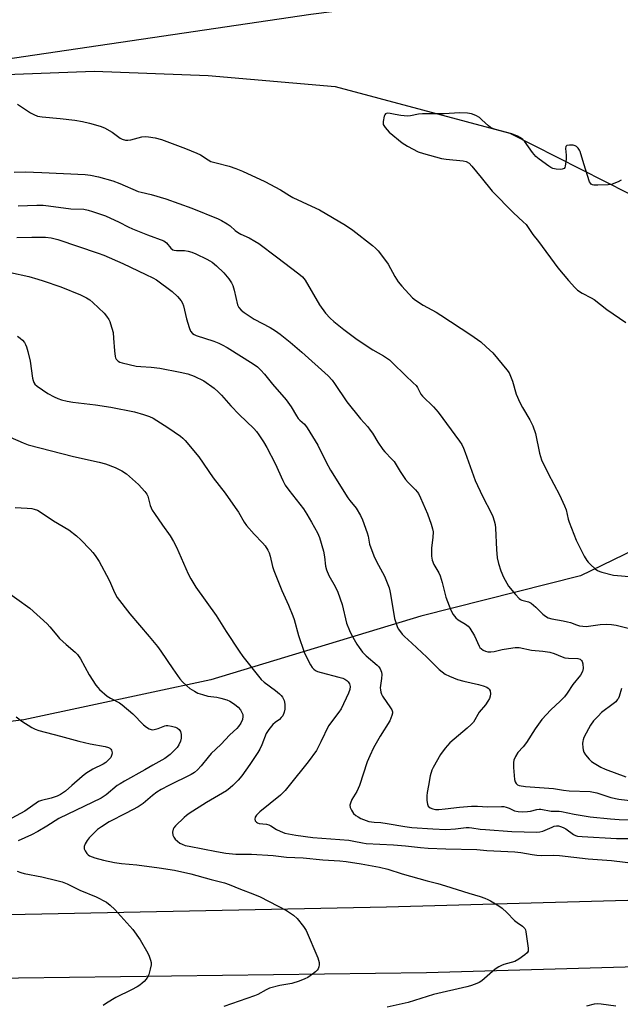
# Model space of a CAD drawing. Units: inches. Extents: x 1201768 to 1207768, y 529456 to 533456.
# Drawn here: x 1207265 to 1207482, y 530921 to 531278 of the extents above; entities that cross this region are included whole.
import ezdxf

# ---------------------------------------------------------------- set-up
doc = ezdxf.new("R2010")
doc.units = ezdxf.units.IN
doc.header["$MEASUREMENT"] = 0
for name, color, linetype in [('NTRL-Farm Land', 3, 'Continuous'), ('NTRL-Trees', 3, 'Continuous'), ('TRANS-Road', 130, 'Continuous'), ('Undefined', 1, 'Continuous')]:
    doc.layers.add(name, color=color, linetype=linetype)

msp = doc.modelspace()

# ---------------------------------------------------------------- linework, layer by layer
at = {"layer": 'NTRL-Farm Land'}
msp.add_lwpolyline([(1207256.3, 531257.76), (1207291.57, 531259.1), (1207332.84, 531257.47), (1207378.98, 531253.46), (1207442.29, 531236.59), (1207510.9, 531201.8), (1207535.37, 531185.18), (1207544.05, 531165.67), (1207544.19, 531145.2), (1207540.97, 531127.08), (1207531.97, 531114.01), (1207507.33, 531095.2), (1207467.88, 531076.04), (1207410.02, 531061.49), (1207333.81, 531038.37), (1207266.02, 531023.79), (1207197.43, 531015.21)], dxfattribs=at)
at = {"layer": 'NTRL-Trees'}
msp.add_lwpolyline([(1207245.42, 531471.09), (1207391.62, 531507.06), (1207439.64, 531507.8), (1207482.65, 531465.36), (1207486.84, 531449.08), (1207506.97, 531427.56), (1207525.1, 531423.28), (1207562.58, 531431.5), (1207599.92, 531448.38), (1207616.3, 531452.52), (1207634.68, 531442.72), (1207648.61, 531429.64), (1207655.01, 531417.27), (1207656.51, 531406.67), (1207653.28, 531396.17), (1207561.58, 531344.28), (1207501.73, 531296.4), (1207370.07, 531279.65), (1207224.05, 531258.1)], dxfattribs=at)
at = {"layer": 'TRANS-Road'}
msp.add_lwpolyline([(1207260.63, 530953.23), (1207397.51, 530956.04), (1207541.84, 530959.97), (1207766.76, 530966.56), (1207768.14, 530966.6), (1207768.14, 530943.1), (1207766.76, 530943.05), (1207649.36, 530938.88), (1207412, 530932.13), (1207208.47, 530929.48)], dxfattribs=at)
at = {"layer": 'Undefined'}
for points, elevation in [([(1207263.78, 531247.13), (1207268.5, 531243.94), (1207269.74, 531243.3), (1207271.01, 531242.79), (1207272.68, 531242.48), (1207279.23, 531241.95), (1207284.53, 531241.3), (1207287.36, 531240.81), (1207289.87, 531240.23), (1207293.74, 531239.06), (1207295.33, 531238.46), (1207298.05, 531236.95), (1207300.97, 531234.73), (1207301.77, 531234.38), (1207302.89, 531234.07), (1207303.72, 531234.02), (1207304.82, 531234.14), (1207308.84, 531235.22), (1207310.13, 531235.37), (1207311.29, 531235.29), (1207313.62, 531234.91), (1207315.98, 531234.3), (1207324.71, 531231.07), (1207328.84, 531229.35), (1207330.14, 531228.69), (1207332.92, 531226.85), (1207333.9, 531226.34), (1207335.8, 531225.76), (1207340.47, 531224.62), (1207342.9, 531223.8), (1207345.33, 531222.82), (1207353.47, 531219.06), (1207359.14, 531216.03), (1207362.39, 531213.93), (1207363.64, 531213.23), (1207370.39, 531210.14), (1207373.22, 531208.74), (1207382.65, 531203.16), (1207385.33, 531201.37), (1207392.44, 531195.86), (1207393.52, 531194.93), (1207394.53, 531193.93), (1207395.78, 531192.35), (1207398.12, 531189.06), (1207400.54, 531184.6), (1207401.74, 531182.63), (1207403.08, 531181.04), (1207406.92, 531176.88), (1207408.09, 531175.99), (1207410.84, 531174.23), (1207415.62, 531171.62), (1207417.3, 531170.6), (1207428.07, 531163.42), (1207431.74, 531160.87), (1207433.75, 531159.14), (1207436.08, 531156.92), (1207441.22, 531150.81), (1207441.97, 531149.64), (1207442.55, 531148.41), (1207443.19, 531146.61), (1207444.62, 531141.96), (1207445.91, 531138.91), (1207446.81, 531137.09), (1207449.52, 531132.59), (1207450.61, 531130.49), (1207451.53, 531127.7), (1207453.06, 531120.5), (1207453.81, 531118.11), (1207456.13, 531113.2), (1207460.22, 531105.46), (1207462.09, 531101.5), (1207462.64, 531099.94), (1207463.39, 531096.65), (1207463.73, 531095.54), (1207466.38, 531088.97), (1207469.28, 531083.16), (1207470.15, 531081.62), (1207470.68, 531080.96), (1207471.5, 531080.16), (1207473.21, 531078.64), (1207474.11, 531077.97), (1207474.86, 531077.6), (1207475.67, 531077.34), (1207479.84, 531076.36), (1207486.98, 531075.75)], 276), ([(1207262.51, 531222.42), (1207266.52, 531222.51), (1207272.62, 531222.35), (1207288.25, 531221.55), (1207290.18, 531221.34), (1207293.11, 531220.76), (1207298.37, 531219.24), (1207300.87, 531218.35), (1207307.54, 531215.46), (1207308.59, 531215.16), (1207312.27, 531214.33), (1207317.57, 531212.8), (1207327, 531209.33), (1207336.46, 531205.51), (1207337.75, 531204.89), (1207339.74, 531203.75), (1207340.92, 531202.96), (1207342.72, 531201.27), (1207343.53, 531200.66), (1207344.77, 531199.99), (1207347.8, 531198.61), (1207349.8, 531197.47), (1207351.26, 531196.53), (1207357.71, 531191.79), (1207365.73, 531185.63), (1207367.05, 531184.48), (1207368.06, 531183.24), (1207373.32, 531174.36), (1207375.46, 531171.26), (1207377.12, 531169.47), (1207378.49, 531168.27), (1207382.04, 531165.41), (1207386.97, 531161.8), (1207392.62, 531158.06), (1207396.42, 531155.85), (1207398.65, 531154.34), (1207399.75, 531153.35), (1207404.42, 531148.75), (1207407.27, 531146.1), (1207408.28, 531145.04), (1207408.78, 531144.32), (1207410.02, 531141.94), (1207410.57, 531141.16), (1207414.56, 531137.32), (1207416.33, 531135.37), (1207424.01, 531124.85), (1207424.81, 531123.63), (1207425.49, 531122.37), (1207426.13, 531120.76), (1207429.76, 531110.62), (1207432.34, 531105.01), (1207435.61, 531098.62), (1207436.06, 531097.57), (1207436.59, 531095.99), (1207436.91, 531094.66), (1207437.06, 531093.32), (1207437.41, 531085.6), (1207437.71, 531082.65), (1207438.12, 531080.53), (1207439.02, 531077.88), (1207440.03, 531075.54), (1207441.81, 531072.29), (1207444.28, 531069.3), (1207445.69, 531067.81), (1207446.16, 531067.48), (1207446.64, 531067.27), (1207449.02, 531066.64), (1207449.95, 531066.16), (1207451.65, 531064.73), (1207454.24, 531062.17), (1207455.17, 531061.47), (1207456.16, 531060.88), (1207457.52, 531060.46), (1207461.55, 531059.8), (1207463.23, 531059.44), (1207464.31, 531059.1), (1207466.45, 531058.25), (1207467.57, 531057.95), (1207468.75, 531057.78), (1207469.94, 531057.73), (1207475.01, 531058.41), (1207477.4, 531058.49), (1207479.18, 531058.46), (1207480.86, 531058.18), (1207486.12, 531056.9)], 278), ([(1207263.98, 531210.19), (1207270.78, 531210.45), (1207273.01, 531210.43), (1207274.97, 531210.25), (1207283.09, 531209.1), (1207287.78, 531208.96), (1207289.39, 531208.66), (1207290.99, 531208.23), (1207295.63, 531206.55), (1207300.67, 531204.34), (1207303.92, 531202.66), (1207305.49, 531201.93), (1207310.94, 531199.72), (1207316.78, 531197.49), (1207317.28, 531197.2), (1207317.79, 531196.77), (1207319.36, 531194.84), (1207320.11, 531194.3), (1207320.61, 531194.13), (1207321.42, 531194), (1207324.33, 531194.04), (1207325.69, 531193.78), (1207327.02, 531193.41), (1207328.38, 531192.85), (1207332.42, 531190.9), (1207333.47, 531190.34), (1207334.36, 531189.75), (1207335.86, 531188.47), (1207338.55, 531185.91), (1207340.34, 531183.71), (1207341.32, 531182.33), (1207341.78, 531181.31), (1207342.28, 531179.68), (1207343.51, 531174.36), (1207343.97, 531173.37), (1207344.8, 531172.36), (1207345.93, 531171.49), (1207349.54, 531169.16), (1207355.35, 531166.1), (1207357.31, 531164.92), (1207358.97, 531163.72), (1207362.68, 531160.81), (1207366.88, 531157.21), (1207376.37, 531148.53), (1207377.85, 531147.04), (1207378.73, 531145.86), (1207383.21, 531139.18), (1207388.11, 531132.96), (1207390.75, 531130.04), (1207391.64, 531128.93), (1207392.46, 531127.75), (1207394.47, 531124.48), (1207396.25, 531121.84), (1207396.92, 531121.05), (1207399.53, 531118.4), (1207400.28, 531117.54), (1207402.49, 531113.9), (1207404.44, 531111), (1207405.39, 531109.91), (1207408.11, 531107.26), (1207408.73, 531106.51), (1207409.12, 531105.88), (1207409.88, 531104.31), (1207412.39, 531098.58), (1207413.79, 531094.75), (1207414.29, 531093.08), (1207414.42, 531091.96), (1207414.37, 531089.97), (1207413.95, 531087.22), (1207413.86, 531086.07), (1207413.91, 531083.14), (1207414.08, 531081.7), (1207414.7, 531080.14), (1207416.49, 531077.15), (1207416.96, 531076.12), (1207417.72, 531073.69), (1207419.11, 531068.3), (1207420.9, 531063.61), (1207421.67, 531062.05), (1207422.69, 531060.81), (1207423.57, 531060.13), (1207426.25, 531058.49), (1207427.15, 531057.76), (1207427.73, 531057.1), (1207429.49, 531054.33), (1207431.14, 531050.59), (1207431.45, 531050.13), (1207432.02, 531049.54), (1207432.65, 531049.05), (1207433.39, 531048.7), (1207434.24, 531048.53), (1207435.43, 531048.47), (1207436.59, 531048.6), (1207439.54, 531049.36), (1207441.84, 531049.77), (1207444.15, 531050.09), (1207445.6, 531050.07), (1207450.17, 531049.12), (1207454.27, 531048.77), (1207456.76, 531048.34), (1207458.39, 531047.89), (1207461.22, 531046.71), (1207462.23, 531046.37), (1207463.56, 531046.18), (1207466.91, 531046.14), (1207467.81, 531045.87), (1207468.31, 531045.42), (1207468.52, 531044.96), (1207468.73, 531044.15), (1207468.89, 531042.46), (1207468.62, 531041.34), (1207467.91, 531040.05), (1207465.11, 531036.65), (1207463.07, 531033.46), (1207462.11, 531032.21), (1207460.52, 531030.58), (1207457.13, 531027.47), (1207453.85, 531023.99), (1207451.5, 531020.61), (1207448.34, 531015.68), (1207447.09, 531014.05), (1207445.21, 531012), (1207444.3, 531010.54), (1207443.75, 531009.22), (1207443.61, 531008.37), (1207443.64, 531006.62), (1207443.93, 531002.22), (1207444.2, 531001.31), (1207444.59, 531000.72), (1207445.06, 531000.27), (1207445.62, 531000)], 280), ([(1207263.49, 531198.74), (1207268.95, 531198.85), (1207273.95, 531198.83), (1207276.01, 531198.62), (1207278.33, 531198.05), (1207293, 531193.07), (1207295.02, 531192.31), (1207301.91, 531189.26), (1207310.26, 531185.37), (1207312.86, 531184.08), (1207314.11, 531183.36), (1207319.82, 531179.15), (1207321.74, 531177.38), (1207323.07, 531175.84), (1207323.56, 531174.98), (1207323.93, 531173.97), (1207325.01, 531169.21), (1207325.96, 531166.09), (1207326.52, 531164.76), (1207327.18, 531163.99), (1207327.8, 531163.56), (1207328.59, 531163.2), (1207334.97, 531161.12), (1207336.77, 531160.41), (1207338.02, 531159.83), (1207339.78, 531158.8), (1207349.17, 531152.95), (1207350.75, 531151.8), (1207351.97, 531150.64), (1207353.28, 531149.16), (1207356.18, 531145.52), (1207361.2, 531139.86), (1207363.03, 531137.32), (1207364.88, 531134.11), (1207365.51, 531133.17), (1207366.17, 531132.45), (1207367.78, 531131.03), (1207368.8, 531129.7), (1207372.69, 531123.49), (1207375.69, 531117.23), (1207377.19, 531114.39), (1207383.55, 531104.32), (1207384.22, 531103.4), (1207386.5, 531100.65), (1207388.18, 531097.92), (1207388.9, 531096.33), (1207390.6, 531091.62), (1207390.89, 531090.49), (1207391.41, 531087.6), (1207392.92, 531083.37), (1207393.88, 531081.29), (1207396.84, 531075.9), (1207398.46, 531071.72), (1207398.8, 531070.58), (1207399.03, 531069.42), (1207400.46, 531060.61), (1207401.44, 531057.66), (1207401.8, 531056.9), (1207402.25, 531056.2), (1207403.28, 531054.89), (1207404.04, 531054.08), (1207406.77, 531051.66), (1207412.23, 531046.59), (1207416.62, 531042.13), (1207418.86, 531040.41), (1207420.39, 531039.64), (1207423.33, 531038.47), (1207425.62, 531037.82), (1207430.97, 531036.61), (1207432.64, 531036.14), (1207433.98, 531035.65), (1207434.44, 531035.37), (1207434.79, 531035.01), (1207435.14, 531034.33), (1207435.28, 531033.25), (1207435.19, 531032.43), (1207434.88, 531031.61), (1207434.29, 531030.57), (1207433.45, 531029.32), (1207431.15, 531026.6), (1207429.06, 531023.05), (1207428.29, 531022.2), (1207426.8, 531020.82), (1207420.55, 531015.52), (1207418.85, 531013.58), (1207417.14, 531011.28), (1207414.46, 531006.57), (1207413.97, 531005.55), (1207413.41, 531003.59), (1207412.83, 531000)], 282), ([(1207261.19, 531186.01), (1207267.84, 531184.55), (1207271.18, 531183.65), (1207273.12, 531183.04), (1207279.44, 531180.8), (1207286.58, 531177.96), (1207288.82, 531176.87), (1207289.96, 531176.09), (1207291.05, 531175.22), (1207295.22, 531171.26), (1207296.09, 531170.18), (1207296.85, 531169.04), (1207297.23, 531168.3), (1207297.53, 531167.46), (1207298.4, 531164.3), (1207298.62, 531162.25), (1207298.88, 531157.61), (1207299.12, 531155.6), (1207299.27, 531155.08), (1207299.51, 531154.64), (1207300.23, 531153.96), (1207300.92, 531153.58), (1207301.77, 531153.3), (1207306.75, 531152.15), (1207308.5, 531151.94), (1207312.2, 531151.73), (1207315.35, 531151.42), (1207322.72, 531149.96), (1207325.5, 531149.25), (1207327.87, 531148.41), (1207331.29, 531146.73), (1207335.05, 531144.15), (1207336.57, 531142.84), (1207337.78, 531141.56), (1207341.08, 531137.72), (1207344.16, 531134.55), (1207349.43, 531129.45), (1207350.41, 531128.36), (1207351.3, 531127.17), (1207353, 531124.7), (1207354.16, 531122.62), (1207357.17, 531116.77), (1207359.91, 531110.62), (1207360.79, 531108.97), (1207362.1, 531107.12), (1207367.45, 531100.33), (1207368.71, 531098.37), (1207370.4, 531095.49), (1207372.52, 531091.71), (1207373.27, 531089.96), (1207374.76, 531085.04), (1207375.1, 531083.01), (1207375.49, 531079.58), (1207375.8, 531078.2), (1207376.63, 531076.13), (1207378.93, 531072.25), (1207379.88, 531070.14), (1207381.44, 531065.63), (1207383.1, 531058.9), (1207384.1, 531056.19), (1207384.88, 531054.62), (1207386.78, 531051.26), (1207387.59, 531050.04), (1207388.84, 531048.42), (1207390.13, 531047.03), (1207394.19, 531043.67), (1207394.77, 531043.04), (1207395.2, 531042.37), (1207395.71, 531041.14), (1207395.86, 531040.34), (1207395.79, 531038.88), (1207395.26, 531035.5), (1207395.32, 531034.7), (1207395.51, 531033.92), (1207395.78, 531033.15), (1207396.13, 531032.42), (1207399.04, 531028.22), (1207399.45, 531027.5), (1207399.69, 531026.75), (1207399.69, 531026.21), (1207399.5, 531025.37), (1207398.74, 531023.43), (1207395.23, 531017.93), (1207392.81, 531013.64), (1207391.45, 531010.78), (1207390.59, 531008.63), (1207387.74, 531000)], 284), ([(1207263.81, 531162.93), (1207264.74, 531162.27), (1207265.55, 531161.5), (1207266.28, 531160.66), (1207266.72, 531159.94), (1207267.03, 531159.12), (1207267.52, 531157.4), (1207268.41, 531153.92), (1207269.26, 531147.75), (1207269.43, 531146.88), (1207269.7, 531146.13), (1207270.07, 531145.57), (1207270.9, 531144.8), (1207274.71, 531142.15), (1207277.01, 531140.92), (1207278.33, 531140.31), (1207279.75, 531139.86), (1207281.78, 531139.34), (1207283.83, 531139.01), (1207292.01, 531138.1), (1207297.57, 531137.23), (1207306.15, 531135.55), (1207309.48, 531134.58), (1207311.67, 531133.83), (1207312.95, 531133.21), (1207318.29, 531129.82), (1207322.85, 531126.74), (1207323.75, 531125.95), (1207324.55, 531125.08), (1207329.54, 531119.17), (1207334.69, 531111.63), (1207339.04, 531106.05), (1207342.72, 531100.83), (1207343.84, 531099.14), (1207345.95, 531095.49), (1207346.75, 531094.33), (1207349.54, 531091.23), (1207352.65, 531088.05), (1207353.55, 531086.9), (1207354.47, 531085.42), (1207354.96, 531084.4), (1207355.35, 531083.14), (1207356.26, 531079.43), (1207356.73, 531078.05), (1207359.63, 531070.71), (1207362.06, 531065.47), (1207363.61, 531061.6), (1207364.07, 531060.18), (1207365.66, 531054.41), (1207367.72, 531048.41), (1207368.53, 531046.58), (1207369.98, 531043.77), (1207370.63, 531042.83), (1207371.2, 531042.21), (1207371.85, 531041.74), (1207372.57, 531041.38), (1207373.92, 531040.97), (1207380.33, 531039.38), (1207381.74, 531038.93), (1207382.49, 531038.58), (1207383.15, 531038.16), (1207383.71, 531037.63), (1207384.1, 531036.95), (1207384.36, 531035.93), (1207384.25, 531034.87), (1207383.78, 531033.55), (1207381.06, 531027.85), (1207380.28, 531026.64), (1207376.58, 531021.63), (1207373.77, 531015.85), (1207372.12, 531012.7), (1207369.16, 531008.6), (1207362.29, 531000)], 286), ([(1207261.09, 531126.37), (1207265.78, 531124.28), (1207267.64, 531123.6), (1207284.08, 531119.32), (1207293.36, 531117.31), (1207295.61, 531116.63), (1207299.21, 531115.4), (1207301.58, 531114.19), (1207303.31, 531113.05), (1207307.68, 531109.18), (1207309.98, 531106.63), (1207310.63, 531105.71), (1207310.97, 531104.98), (1207311.92, 531101.59), (1207312.63, 531099.91), (1207313.39, 531098.69), (1207316.36, 531094.38), (1207319.1, 531090.55), (1207320.31, 531088.55), (1207321.37, 531086.47), (1207325.65, 531076.75), (1207326.6, 531074.98), (1207328.38, 531071.99), (1207335.76, 531061.7), (1207339.38, 531055.93), (1207344.1, 531048.73), (1207345.48, 531046.83), (1207352.17, 531038.44), (1207353.23, 531037.49), (1207357.34, 531034.47), (1207358.71, 531033.33), (1207359.33, 531032.7), (1207359.87, 531032.02), (1207360.39, 531030.83), (1207360.65, 531029.48), (1207360.66, 531027.72), (1207360.47, 531026.6), (1207359.92, 531025.33), (1207359.4, 531024.64), (1207358.8, 531024.03), (1207357.16, 531022.9), (1207356.37, 531022.21), (1207354.88, 531020.35), (1207353.97, 531018.86), (1207352.32, 531014.78), (1207351.59, 531013.25), (1207350.85, 531012), (1207347.94, 531007.6), (1207345.08, 531003.57), (1207343.79, 531002.02), (1207341.88, 531000)], 288), ([(1207262.97, 531100.9), (1207267.25, 531100.66), (1207268.99, 531100.48), (1207269.85, 531100.28), (1207270.96, 531099.87), (1207272.76, 531098.83), (1207276.83, 531096.04), (1207282.32, 531092.69), (1207285.17, 531090.53), (1207286.68, 531089.15), (1207290.16, 531085.64), (1207291.12, 531084.57), (1207291.96, 531083.46), (1207293.35, 531081.31), (1207296.86, 531074.78), (1207297.49, 531073.46), (1207298.93, 531070), (1207299.91, 531068.2), (1207304.51, 531062.23), (1207311.55, 531054.12), (1207314.5, 531050.48), (1207315.71, 531048.8), (1207320.03, 531042.33), (1207322.65, 531038.73), (1207323.6, 531037.59), (1207325.11, 531036.17), (1207326.26, 531035.25), (1207327.92, 531034.2), (1207329.19, 531033.56), (1207330.83, 531033), (1207332.78, 531032.46), (1207336.03, 531032.02), (1207337.47, 531031.72), (1207339.71, 531031.09), (1207340.77, 531030.64), (1207342.43, 531029.53), (1207343.74, 531028.45), (1207344.6, 531027.47), (1207345.27, 531026.26), (1207345.41, 531025.76), (1207345.48, 531025.02), (1207345.34, 531024), (1207344.74, 531022.66), (1207343.95, 531021.41), (1207343.24, 531020.65), (1207340.78, 531018.35), (1207337.49, 531014.96), (1207334.02, 531011.68), (1207332.85, 531010.33), (1207330.4, 531007.14), (1207329.07, 531005.66), (1207327.96, 531004.76), (1207326.74, 531004), (1207318.65, 531000)], 290), ([(1207258.83, 531071.14), (1207268.19, 531064.38), (1207274.55, 531058.63), (1207275.53, 531057.59), (1207278.03, 531054.49), (1207279.02, 531053.4), (1207281.38, 531051.2), (1207284.73, 531048.38), (1207285.53, 531047.56), (1207286.65, 531045.92), (1207289.74, 531040.14), (1207292.21, 531036.45), (1207292.93, 531035.52), (1207293.55, 531034.88), (1207296.23, 531032.48), (1207297.43, 531031.69), (1207300.72, 531029.97), (1207301.69, 531029.29), (1207305.55, 531025.98), (1207309.4, 531022.08), (1207310.54, 531021.16), (1207311.51, 531020.57), (1207312.53, 531020.27), (1207313.34, 531020.29), (1207314.72, 531020.65), (1207317.15, 531021.63), (1207317.7, 531021.76), (1207318.25, 531021.77), (1207319.65, 531021.57), (1207321.03, 531021.21), (1207321.78, 531020.87), (1207322.4, 531020.32), (1207322.85, 531019.62), (1207323.09, 531018.58), (1207323.1, 531017.22), (1207322.84, 531016.12), (1207322.27, 531014.8), (1207321.67, 531013.84), (1207320.71, 531012.8), (1207319.06, 531011.22), (1207318.19, 531010.5), (1207317.19, 531009.85), (1207312.79, 531007.39), (1207309.91, 531005.67), (1207302.5, 531001.64), (1207300.93, 531000.7), (1207299.94, 531000)], 292), ([(1207482.7, 531035.2), (1207481.88, 531032.27), (1207481.55, 531031.51), (1207481.24, 531031.05), (1207480.66, 531030.41), (1207479.77, 531029.64), (1207475.51, 531026.45), (1207474.25, 531025.21), (1207472.66, 531023.46), (1207471.48, 531021.86), (1207470.74, 531020.59), (1207469.13, 531017.44), (1207468.82, 531016.63), (1207468.7, 531016.08), (1207468.66, 531015.22), (1207468.74, 531013.77), (1207468.86, 531012.92), (1207469.13, 531012.12), (1207469.75, 531011.14), (1207471.05, 531009.53), (1207471.88, 531008.72), (1207472.81, 531008.08), (1207475.27, 531006.63), (1207476.82, 531005.97), (1207484.36, 531003.19)], 278), ([(1207263.3, 531024.96), (1207265.37, 531023.42), (1207268.93, 531021.02), (1207270.15, 531020.44), (1207271.44, 531019.97), (1207279.35, 531017.94), (1207285.97, 531016.11), (1207290.14, 531015.17), (1207295.6, 531014.21), (1207296.7, 531013.83), (1207297.18, 531013.55), (1207297.56, 531013.21), (1207297.83, 531012.82), (1207298, 531012.37), (1207298.04, 531011.84), (1207297.97, 531011.3), (1207297.58, 531010.25), (1207297.25, 531009.79), (1207296.64, 531009.17), (1207295.74, 531008.4), (1207294.83, 531007.78), (1207291.02, 531005.92), (1207288.58, 531004.43), (1207287.23, 531003.33), (1207283.52, 531000)], 294), ([(1207283.52, 531000), (1207281.22, 530997.97), (1207279.41, 530996.78), (1207278.12, 530996.21), (1207275.95, 530995.44), (1207272.49, 530994.64), (1207271.39, 530994.27), (1207266.39, 530990.76), (1207261.67, 530988.16)], 294), ([(1207299.94, 531000), (1207295.96, 530996.7), (1207294.11, 530995.48), (1207278.74, 530988.09), (1207274.41, 530985.33), (1207271.11, 530983.33), (1207268.82, 530982.16), (1207263.99, 530979.98)], 292), ([(1207318.65, 531000), (1207315.91, 530998.63), (1207314.24, 530997.61), (1207312.67, 530996.42), (1207309.28, 530993.55), (1207307.48, 530992.32), (1207303.22, 530990), (1207296.95, 530986.85), (1207294.21, 530985.1), (1207292.79, 530984.06), (1207289.69, 530981.06), (1207289.01, 530980.14), (1207288.34, 530978.88), (1207287.96, 530977.86), (1207287.94, 530977.1), (1207288.24, 530976.37), (1207288.85, 530975.44), (1207289.44, 530974.86), (1207289.92, 530974.56), (1207291.83, 530973.82), (1207294.97, 530972.99), (1207298.92, 530972.17), (1207301.45, 530971.74), (1207306.98, 530971.23), (1207315.12, 530970.19), (1207320.68, 530969.31), (1207326.66, 530968.04), (1207333.95, 530965.9), (1207338.82, 530964.69), (1207340.5, 530964.2), (1207344.58, 530962.47), (1207349.03, 530960.75), (1207351.74, 530959.61), (1207361.26, 530954.69), (1207363.84, 530952.99), (1207365.12, 530951.87), (1207367.5, 530948.91), (1207368.43, 530947.42), (1207372.62, 530937.54), (1207372.94, 530936.71), (1207373.14, 530935.86), (1207373.14, 530935.06), (1207373, 530934.27), (1207372.75, 530933.52), (1207372.46, 530933.07), (1207371.86, 530932.48), (1207370.7, 530931.61), (1207369.01, 530930.44), (1207368, 530929.88), (1207365.88, 530929.07), (1207363.17, 530928.21), (1207358.83, 530927.49), (1207355.18, 530926.55), (1207353.89, 530925.98), (1207350.96, 530924.31), (1207349.67, 530923.75), (1207338.54, 530919.93)], 290), ([(1207341.88, 531000), (1207340.92, 530999.16), (1207339.49, 530998.14), (1207332.27, 530993.86), (1207326.02, 530989.87), (1207325.06, 530989.18), (1207324.18, 530988.41), (1207321.02, 530985.36), (1207320.47, 530984.7), (1207320.19, 530984.23), (1207319.98, 530983.13), (1207320.08, 530981.99), (1207320.43, 530981.26), (1207320.97, 530980.62), (1207321.78, 530979.81), (1207322.67, 530979.1), (1207323.42, 530978.71), (1207324.53, 530978.34), (1207325.95, 530978), (1207335.94, 530976.05), (1207339.33, 530975.51), (1207342.98, 530975.18), (1207345.05, 530975.12), (1207348.61, 530975.16), (1207356.48, 530974.67), (1207361.26, 530974.05), (1207367.32, 530973.81), (1207374.48, 530973.13), (1207380.65, 530972.74), (1207382.88, 530972.47), (1207388.38, 530971.63), (1207394.98, 530970.41), (1207398.04, 530969.73), (1207403.21, 530968.04), (1207412.33, 530965.48), (1207416.21, 530964.52), (1207418.95, 530963.7), (1207427.4, 530960.96), (1207431.49, 530959.82), (1207433.16, 530959.23), (1207434.24, 530958.75), (1207435.26, 530958.18), (1207438.26, 530956.37), (1207439.46, 530955.55), (1207441.15, 530954), (1207444.01, 530951.05), (1207444.94, 530950.33), (1207446.89, 530949.02), (1207447.68, 530948.24), (1207447.91, 530947.75), (1207448.11, 530946.93), (1207448.94, 530941.08), (1207448.91, 530939.99), (1207448.56, 530939.32), (1207447.73, 530938.58), (1207445.59, 530937.04), (1207444.07, 530936.18), (1207440.05, 530935.09), (1207439.24, 530934.79), (1207438.28, 530934.29), (1207436.94, 530933.39), (1207432.11, 530929.21), (1207431.11, 530928.61), (1207429.73, 530928.03), (1207428.04, 530927.41), (1207426.62, 530926.99), (1207414.65, 530924.21), (1207405.37, 530921.32), (1207397.84, 530919.68)], 288), ([(1207362.29, 531000), (1207360.78, 530998.24), (1207359.08, 530996.52), (1207351.68, 530990.48), (1207350.38, 530989.25), (1207349.92, 530988.56), (1207349.77, 530987.85), (1207349.94, 530987.23), (1207350.36, 530986.72), (1207350.73, 530986.5), (1207351.42, 530986.3), (1207354.02, 530986), (1207354.84, 530985.8), (1207355.58, 530985.46), (1207357.69, 530984.14), (1207359.01, 530983.47), (1207360.64, 530982.81), (1207362.08, 530982.47), (1207364.72, 530982.03), (1207370.83, 530981.23), (1207383.85, 530980.17), (1207385.72, 530979.89), (1207388.89, 530979.24), (1207390.23, 530979.04), (1207400.04, 530978.54), (1207404.44, 530978.17), (1207409.82, 530977.56), (1207412.68, 530977.35), (1207419.04, 530977.03), (1207430.34, 530976.83), (1207433.98, 530976.49), (1207444.14, 530976.01), (1207446.24, 530975.76), (1207450.41, 530974.97), (1207452.04, 530974.76), (1207453.68, 530974.67), (1207458, 530974.77), (1207460.23, 530974.67), (1207470.68, 530973.44), (1207479.19, 530972.8), (1207488.06, 530971.77)], 286), ([(1207387.74, 531000), (1207386.77, 530997.82), (1207385.57, 530995.94), (1207385.02, 530994.92), (1207384.45, 530993.63), (1207384.26, 530992.85), (1207384.37, 530992.09), (1207384.85, 530991.11), (1207385.64, 530989.93), (1207386.41, 530989.18), (1207387.26, 530988.62), (1207388.28, 530988.11), (1207390.12, 530987.33), (1207391.19, 530986.99), (1207393.09, 530986.71), (1207395.54, 530986.57), (1207397.85, 530986.31), (1207404.17, 530985.14), (1207406.73, 530984.82), (1207414.32, 530984.29), (1207419.06, 530984.07), (1207422.63, 530984.34), (1207426.43, 530984.81), (1207427.48, 530984.83), (1207428.53, 530984.74), (1207431.46, 530984.26), (1207433.41, 530984.03), (1207442.98, 530983.35), (1207451.98, 530983.14), (1207453.16, 530983.22), (1207454.24, 530983.5), (1207457.6, 530984.98), (1207458.39, 530985.25), (1207459.14, 530985.37), (1207459.9, 530985.37), (1207460.67, 530985.23), (1207461.65, 530984.85), (1207462.58, 530984.28), (1207465.37, 530982.27), (1207466.1, 530981.94), (1207466.84, 530981.72), (1207468.55, 530981.52), (1207480.98, 530980.85), (1207495.52, 530980.8)], 284), ([(1207412.83, 531000), (1207412.32, 530997.47), (1207412.16, 530996.27), (1207412.18, 530994.6), (1207412.38, 530993.26), (1207412.7, 530992.59), (1207413.44, 530991.93), (1207414.33, 530991.52), (1207415.32, 530991.35), (1207416.48, 530991.37), (1207418.82, 530991.55), (1207423.99, 530992.22), (1207428.39, 530992.5), (1207430.56, 530992.54), (1207434.19, 530992.33), (1207439.25, 530992.44), (1207440.06, 530992.39), (1207440.9, 530992.21), (1207442.02, 530991.8), (1207443.91, 530990.88), (1207445.32, 530990.58), (1207447.04, 530990.49), (1207448.69, 530990.58), (1207449.76, 530990.74), (1207452.08, 530991.35), (1207452.95, 530991.45), (1207453.53, 530991.44), (1207457.29, 530990.73), (1207460.19, 530990.73), (1207461.06, 530990.65), (1207465.54, 530989.66), (1207471.45, 530988.66), (1207478.74, 530987.93), (1207481.89, 530987.74), (1207496.32, 530987.35)], 282), ([(1207445.62, 531000), (1207447.97, 530999.66), (1207458.13, 530998.89), (1207461.75, 530998.32), (1207463.78, 530998.09), (1207471.35, 530997.82), (1207473.79, 530997.32), (1207478.94, 530995.65), (1207481.76, 530995.06), (1207488.95, 530994.25)], 280), ([(1207263.68, 530969), (1207264.99, 530968.5), (1207266.23, 530968.13), (1207272.54, 530966.88), (1207278.05, 530965.65), (1207279.91, 530965.12), (1207281.71, 530964.38), (1207286.42, 530962.1), (1207292.33, 530959.61), (1207296.02, 530957.69), (1207297.37, 530956.65), (1207299.03, 530955.12), (1207305.54, 530947.79), (1207308.24, 530944.13), (1207311.06, 530939.19), (1207311.52, 530938.13), (1207311.98, 530936.74), (1207312.17, 530935.9), (1207312.18, 530935.07), (1207311.87, 530933.41), (1207311.36, 530931.5), (1207311.02, 530930.74), (1207310.38, 530929.8), (1207309.63, 530928.92), (1207309.01, 530928.33), (1207308.11, 530927.63), (1207307.14, 530927.01), (1207305.1, 530925.89), (1207299.42, 530923.22), (1207295.98, 530921.09), (1207294.83, 530920.22)], 292), ([(1207480.74, 530920.01), (1207475.4, 530920.72), (1207473.92, 530920.82), (1207472.85, 530920.7), (1207470.02, 530920.01)], 286)]:
    msp.add_lwpolyline(points, dxfattribs=dict(at, elevation=elevation))
msp.add_polyline3d([(1207482.62, 531219.51, 274), (1207481.59, 531218.95, 274), (1207479.96, 531218.27, 274), (1207479.11, 531218.02, 274), (1207477.97, 531217.87, 274), (1207474.17, 531217.69, 274), (1207472.74, 531217.73, 274), (1207472.23, 531217.85, 274), (1207471.8, 531218.09, 274), (1207471.46, 531218.47, 274), (1207471.2, 531218.95, 274), (1207469.08, 531225.42, 274), (1207467.72, 531229.95, 274), (1207467.48, 531230.47, 274), (1207467.01, 531231.13, 274), (1207466.44, 531231.69, 274), (1207466.01, 531231.99, 274), (1207465.27, 531232.24, 274), (1207463.93, 531232.28, 274), (1207462.97, 531232.09, 274), (1207462.64, 531231.87, 274), (1207462.54, 531231.69, 274), (1207462.47, 531230.96, 274), (1207462.7, 531228.6, 274), (1207462.65, 531227.15, 274), (1207462.34, 531224.61, 274), (1207462.19, 531224.13, 274), (1207461.94, 531223.76, 274), (1207461.29, 531223.51, 274), (1207460.48, 531223.45, 274), (1207459.03, 531223.51, 274), (1207457.9, 531223.72, 274), (1207457.14, 531224.1, 274), (1207456.41, 531224.58, 274), (1207452.88, 531227.21, 274), (1207451.75, 531228.14, 274), (1207450.48, 531229.6, 274), (1207447.56, 531233.63, 274), (1207446.99, 531234.27, 274), (1207446.56, 531234.63, 274), (1207445.09, 531235.44, 274), (1207443, 531236.33, 274), (1207437.08, 531237.94, 274), (1207435.72, 531238.41, 274), (1207435.22, 531238.69, 274), (1207434.54, 531239.22, 274), (1207432.15, 531241.46, 274), (1207431.24, 531242.21, 274), (1207429.97, 531242.94, 274), (1207428.35, 531243.63, 274), (1207426.95, 531243.85, 274), (1207424.08, 531243.9, 274), (1207418.46, 531243.6, 274), (1207410.57, 531243.54, 274), (1207409.15, 531243.41, 274), (1207406.2, 531242.86, 274), (1207405.15, 531242.79, 274), (1207402.78, 531243.03, 274), (1207400.69, 531243.34, 274), (1207398.86, 531243.72, 274), (1207397.83, 531243.78, 274), (1207397.2, 531243.59, 274), (1207396.92, 531243.25, 274), (1207396.73, 531242.78, 274), (1207396.33, 531240.86, 274), (1207396.37, 531239.78, 274), (1207396.58, 531239.3, 274), (1207397.04, 531238.62, 274), (1207398.58, 531236.92, 274), (1207403.28, 531233.09, 274), (1207405.12, 531231.83, 274), (1207409.04, 531229.84, 274), (1207410.97, 531229.17, 274), (1207417.47, 531227.45, 274), (1207419.2, 531227.18, 274), (1207425.38, 531226.6, 274), (1207426.49, 531226.28, 274), (1207427.49, 531225.72, 274), (1207428.51, 531224.67, 274), (1207431.82, 531220.48, 274), (1207435.89, 531215.54, 274), (1207443.65, 531207.64, 274), (1207447.16, 531204.45, 274), (1207448.16, 531203.43, 274), (1207448.94, 531202.4, 274), (1207450.64, 531199.86, 274), (1207452.65, 531197.28, 274), (1207459.69, 531187.77, 274), (1207463.54, 531183.13, 274), (1207465.8, 531180.64, 274), (1207466.84, 531179.7, 274), (1207468.46, 531178.57, 274), (1207471.8, 531176.89, 274), (1207472.81, 531176.26, 274), (1207477.46, 531172.58, 274), (1207484.38, 531167.97, 274)], dxfattribs=at)

doc.saveas('drawing.dxf')
